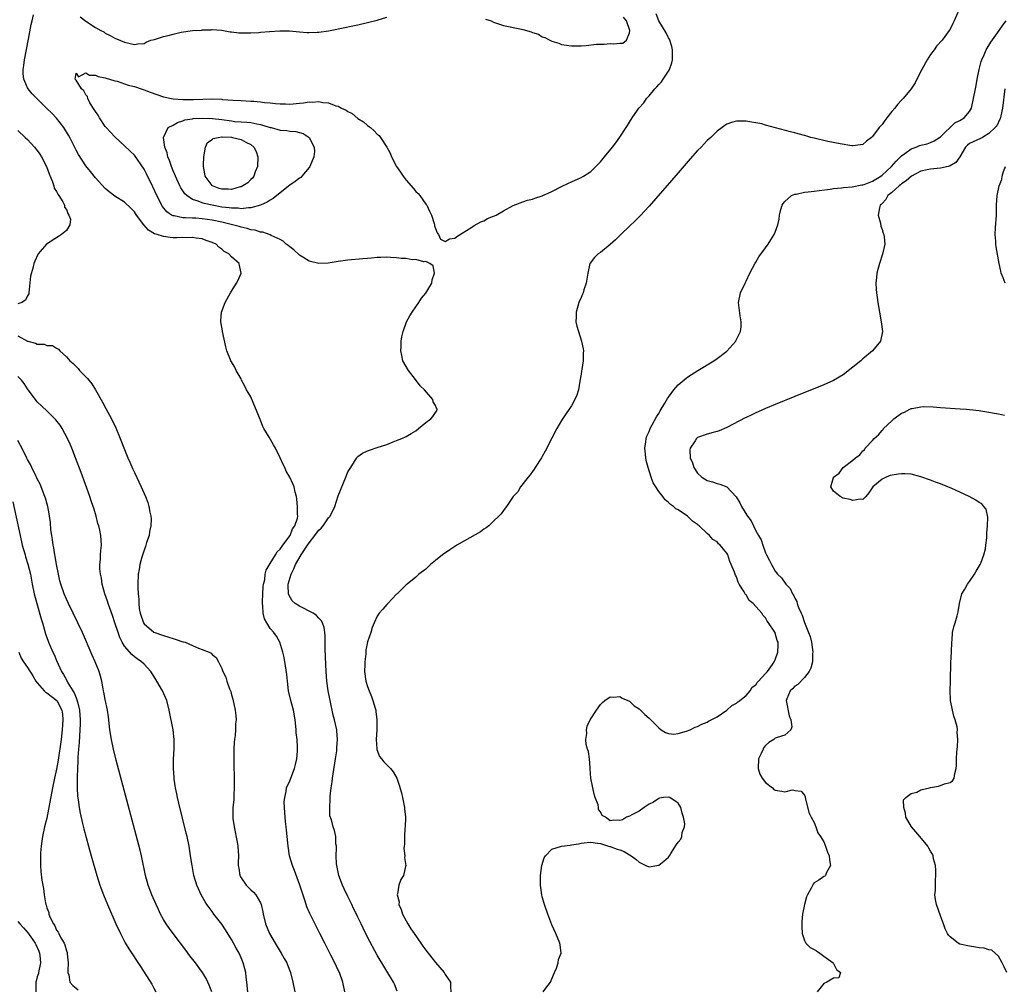
# Model space of a CAD drawing. Units: inches. Extents: x 2628000 to 2631000, y 1494000 to 1497000.
# Drawn here: x 2629535 to 2629738, y 1495004 to 1495203 of the extents above; entities that cross this region are included whole.
import ezdxf

# ---------------------------------------------------------------- set-up
doc = ezdxf.new("R2010")
doc.units = ezdxf.units.IN
doc.header["$MEASUREMENT"] = 0
doc.layers.add('LD26281494_2ft', color=236, linetype='Continuous')

msp = doc.modelspace()

# ---------------------------------------------------------------- linework, layer by layer
at = {"layer": 'LD26281494_2ft'}
for points, elevation in [([(2629602.35, 1495003), (2629601.97, 1495005), (2629601.23, 1495007), (2629601, 1495007.49), (2629600.27, 1495009), (2629599.45, 1495010.55), (2629598.48, 1495012.48), (2629598.2, 1495013), (2629597.21, 1495015), (2629595.16, 1495019.16), (2629594.54, 1495020.54), (2629594.38, 1495021), (2629594.11, 1495021.89), (2629593.53, 1495023.53), (2629593.07, 1495025), (2629591.97, 1495027.97), (2629591.56, 1495029), (2629590.98, 1495031), (2629590.66, 1495033), (2629590.49, 1495035), (2629590.32, 1495036.32), (2629590.26, 1495037), (2629590.1, 1495038.1), (2629590.03, 1495039), (2629589.91, 1495041), (2629589.87, 1495042.13), (2629589.98, 1495043), (2629590.3, 1495044.3), (2629590.36, 1495045), (2629591, 1495046.49), (2629591.96, 1495049), (2629592.19, 1495049.81), (2629592.46, 1495051), (2629592.57, 1495052.57), (2629592.61, 1495053), (2629592.62, 1495053.38), (2629592.51, 1495055), (2629592.34, 1495056.34), (2629592.32, 1495057), (2629592.26, 1495057.74), (2629592.1, 1495059), (2629591.75, 1495061), (2629591.24, 1495063), (2629590.78, 1495065), (2629590.51, 1495067), (2629590.38, 1495068.38), (2629590.14, 1495070.14), (2629589.84, 1495071.84), (2629589.57, 1495073), (2629588.98, 1495075), (2629588.25, 1495076.25), (2629587.76, 1495077), (2629587, 1495077.87), (2629586.28, 1495079), (2629585.82, 1495079.82), (2629585.55, 1495081), (2629585.46, 1495082.54), (2629585.37, 1495083), (2629585.36, 1495083.36), (2629585.45, 1495085), (2629585.56, 1495086.44), (2629585.63, 1495087), (2629585.85, 1495087.85), (2629585.97, 1495089), (2629586.14, 1495089.86), (2629587, 1495091.22), (2629588.09, 1495093), (2629588.38, 1495093.62), (2629589, 1495094.15), (2629589.57, 1495095), (2629591.07, 1495097), (2629591.6, 1495098.4), (2629592.08, 1495099), (2629592.6, 1495100.6), (2629592.64, 1495101), (2629592.58, 1495101.42), (2629592.6, 1495103), (2629592.49, 1495104.49), (2629592.37, 1495105), (2629592.11, 1495105.89), (2629591.9, 1495107), (2629591.65, 1495107.65), (2629591.01, 1495109), (2629590.28, 1495110.28), (2629589.97, 1495111), (2629589.64, 1495111.64), (2629589.06, 1495113), (2629588.08, 1495115), (2629587.66, 1495115.66), (2629586.78, 1495117.22), (2629585.68, 1495119), (2629585.45, 1495119.45), (2629585, 1495120.73), (2629584.9, 1495120.9), (2629584.78, 1495121.22), (2629583, 1495125.54), (2629582.42, 1495126.42), (2629582.11, 1495127), (2629581.78, 1495127.78), (2629581.1, 1495129), (2629581, 1495129.24), (2629579.99, 1495131), (2629579.68, 1495131.68), (2629578.88, 1495133), (2629578.82, 1495133.18), (2629578.07, 1495135), (2629577.82, 1495135.82), (2629577.15, 1495139), (2629577.13, 1495139.13), (2629576.82, 1495141), (2629576.82, 1495141.18), (2629576.97, 1495143), (2629577.69, 1495145), (2629578.77, 1495147), (2629580.07, 1495149), (2629580.39, 1495149.61), (2629581.03, 1495151), (2629580.63, 1495152.63), (2629580.6, 1495153), (2629579, 1495154.36), (2629578.49, 1495155), (2629577.48, 1495155.48), (2629577, 1495155.99), (2629576.37, 1495156.37), (2629575.86, 1495157), (2629575, 1495157.36), (2629573.77, 1495157.77), (2629573, 1495158.07), (2629571.75, 1495158.25), (2629571, 1495158.4), (2629569.69, 1495158.31), (2629569, 1495158.36), (2629567.7, 1495158.3), (2629567, 1495158.33), (2629566.38, 1495158.38), (2629565, 1495158.55), (2629563.71, 1495159), (2629563.16, 1495159.16), (2629561.9, 1495159.9), (2629560.95, 1495160.95), (2629559.44, 1495163), (2629559, 1495163.68), (2629558.35, 1495164.35), (2629557, 1495165.62), (2629555, 1495166.9), (2629553.8, 1495167.8), (2629553, 1495168.48), (2629551, 1495170.64), (2629549.94, 1495171.94), (2629549, 1495173.16), (2629547.48, 1495175.48), (2629547, 1495176.39), (2629545.69, 1495179), (2629545.45, 1495179.45), (2629544.69, 1495180.69), (2629544.47, 1495181), (2629542.94, 1495182.94), (2629541.98, 1495183.98), (2629541, 1495184.97), (2629538.89, 1495187), (2629537.95, 1495187.95), (2629537.11, 1495189), (2629537, 1495189.2), (2629536.26, 1495191), (2629536.13, 1495192.13), (2629536.12, 1495193), (2629536.22, 1495193.78), (2629536.36, 1495195), (2629537.21, 1495199.21), (2629537.78, 1495202.22), (2629537.95, 1495203), (2629538.25, 1495204.25)], 8062), ([(2629613.14, 1495003.14), (2629612.56, 1495004.56), (2629612.37, 1495005), (2629609, 1495010.57), (2629607, 1495014.26), (2629606.1, 1495016.1), (2629605.68, 1495017), (2629605, 1495018.4), (2629604.72, 1495019), (2629604.15, 1495020.15), (2629603.77, 1495021), (2629603, 1495022.63), (2629602.21, 1495024.21), (2629601.86, 1495025), (2629601.13, 1495027), (2629600.7, 1495029), (2629600.65, 1495029.35), (2629600.58, 1495031), (2629600.66, 1495032.66), (2629600.6, 1495033), (2629600.48, 1495033.52), (2629600.49, 1495035), (2629600.22, 1495036.22), (2629599.94, 1495037), (2629599.6, 1495038.4), (2629599.29, 1495039.29), (2629599.23, 1495041), (2629599.36, 1495042.64), (2629599.32, 1495043), (2629599.32, 1495043.32), (2629599.53, 1495045), (2629599.74, 1495046.26), (2629599.8, 1495047), (2629599.94, 1495047.94), (2629600.43, 1495051), (2629600.67, 1495052.67), (2629600.71, 1495053), (2629600.71, 1495053.29), (2629600.84, 1495055), (2629600.73, 1495056.73), (2629600.69, 1495057), (2629600.24, 1495059), (2629599.98, 1495059.98), (2629599.31, 1495063), (2629598.93, 1495065), (2629598.65, 1495067), (2629598.5, 1495069), (2629598.43, 1495070.43), (2629598.33, 1495073.67), (2629598.28, 1495076.28), (2629598.21, 1495077), (2629598.06, 1495078.06), (2629597.75, 1495079), (2629597.48, 1495079.48), (2629597, 1495079.95), (2629596.51, 1495080.51), (2629595.82, 1495081), (2629593, 1495082.42), (2629592.15, 1495083), (2629591.52, 1495083.52), (2629590.79, 1495084.79), (2629590.74, 1495085), (2629590.66, 1495086.67), (2629590.69, 1495087), (2629591.29, 1495089), (2629591.87, 1495090.13), (2629592.21, 1495091), (2629593.33, 1495093), (2629594.63, 1495095), (2629595, 1495095.51), (2629596.19, 1495097), (2629596.51, 1495097.49), (2629597, 1495098.07), (2629597.46, 1495098.54), (2629597.89, 1495099), (2629599, 1495100.64), (2629599.33, 1495101), (2629600.31, 1495103), (2629601, 1495105.14), (2629602.58, 1495109), (2629602.68, 1495109.32), (2629603, 1495110.11), (2629603.59, 1495111), (2629604.58, 1495112.58), (2629604.83, 1495113), (2629604.88, 1495113.12), (2629605, 1495113.24), (2629606.02, 1495113.98), (2629607, 1495114.45), (2629607.4, 1495114.6), (2629609, 1495115.09), (2629611, 1495115.76), (2629612.3, 1495116.3), (2629613, 1495116.56), (2629614.11, 1495117), (2629615, 1495117.42), (2629616.02, 1495117.98), (2629617, 1495118.58), (2629617.55, 1495119), (2629619, 1495120.25), (2629620.09, 1495121), (2629620.49, 1495121.51), (2629621, 1495122.34), (2629621.31, 1495122.69), (2629621.38, 1495123), (2629621.2, 1495123.2), (2629621, 1495123.74), (2629620.56, 1495124.56), (2629620.47, 1495125), (2629618.76, 1495127), (2629617.84, 1495127.84), (2629616.88, 1495129.12), (2629615.43, 1495131), (2629614.32, 1495133), (2629614.1, 1495134.1), (2629613.87, 1495135), (2629613.93, 1495135.93), (2629613.97, 1495137), (2629614.12, 1495137.88), (2629614.34, 1495139), (2629615.07, 1495141), (2629615.76, 1495142.24), (2629616.23, 1495143), (2629617, 1495144.06), (2629617.58, 1495145), (2629618.14, 1495145.86), (2629619, 1495146.92), (2629620.28, 1495149), (2629620.33, 1495149.67), (2629620.83, 1495151), (2629620.52, 1495152.52), (2629619.86, 1495153), (2629619, 1495153.43), (2629618.62, 1495153.38), (2629617, 1495153.81), (2629616.21, 1495153.79), (2629615, 1495154.03), (2629613.95, 1495154.05), (2629613, 1495154.18), (2629611.77, 1495154.23), (2629611, 1495154.3), (2629609.75, 1495154.25), (2629609, 1495154.26), (2629607.86, 1495154.14), (2629607, 1495154.08), (2629606.03, 1495153.97), (2629603, 1495153.68), (2629601, 1495153.44), (2629598.92, 1495153.08), (2629597, 1495152.99), (2629595, 1495153.53), (2629593.71, 1495154.29), (2629593, 1495154.75), (2629591.86, 1495155.86), (2629591, 1495156.42), (2629590.7, 1495156.7), (2629590.3, 1495157), (2629589.62, 1495157.62), (2629589, 1495157.95), (2629587.2, 1495158.8), (2629587, 1495158.91), (2629585.46, 1495159.46), (2629585, 1495159.48), (2629583.85, 1495159.85), (2629583, 1495159.95), (2629582.21, 1495160.21), (2629581, 1495160.48), (2629580.61, 1495160.61), (2629579.23, 1495161), (2629577, 1495161.52), (2629575, 1495161.94), (2629573, 1495162.24), (2629571.67, 1495162.33), (2629571, 1495162.35), (2629569.55, 1495162.45), (2629569, 1495162.43), (2629567.17, 1495162.83), (2629567, 1495162.84), (2629566.67, 1495163), (2629565.67, 1495163.67), (2629564.79, 1495164.79), (2629563.65, 1495167), (2629562.82, 1495168.82), (2629561.5, 1495171.5), (2629561, 1495172.45), (2629559, 1495175.3), (2629558.14, 1495176.14), (2629557, 1495177.27), (2629555, 1495179.09), (2629554.07, 1495180.07), (2629553.21, 1495181), (2629553, 1495181.26), (2629551.81, 1495183), (2629551.54, 1495183.54), (2629551, 1495184.3), (2629550.75, 1495184.75), (2629549.86, 1495186.14), (2629549.41, 1495187), (2629549.38, 1495187.38), (2629549, 1495187.74), (2629548.59, 1495188.59), (2629548.1, 1495189), (2629547, 1495190.76), (2629546.81, 1495191), (2629547, 1495192.19), (2629547.47, 1495191.47), (2629549, 1495192.31), (2629549.78, 1495191.78), (2629551, 1495191.82), (2629551.52, 1495191.52), (2629553, 1495191.29), (2629553.19, 1495191.19), (2629553.9, 1495191), (2629555, 1495190.64), (2629555.43, 1495190.57), (2629557, 1495190.04), (2629557.76, 1495189.76), (2629559, 1495189.47), (2629560.39, 1495189), (2629560.83, 1495188.83), (2629561, 1495188.8), (2629562.28, 1495188.28), (2629565, 1495187.37), (2629566.67, 1495187), (2629567, 1495186.94), (2629569, 1495186.82), (2629571.19, 1495186.81), (2629575, 1495186.91), (2629577, 1495186.86), (2629577.17, 1495186.83), (2629579.34, 1495186.66), (2629581, 1495186.56), (2629583, 1495186.47), (2629583.58, 1495186.42), (2629585, 1495186.33), (2629585.8, 1495186.2), (2629587, 1495186.1), (2629588.05, 1495185.95), (2629589, 1495185.87), (2629590.13, 1495185.87), (2629591, 1495185.85), (2629593, 1495186.06), (2629593.87, 1495186.13), (2629595, 1495186.31), (2629595.72, 1495186.28), (2629597, 1495186.38), (2629597.79, 1495186.21), (2629599, 1495186.11), (2629600.48, 1495185.52), (2629601, 1495185.39), (2629601.69, 1495185), (2629602.59, 1495184.59), (2629603, 1495184.3), (2629603.88, 1495183.88), (2629605, 1495182.9), (2629606.19, 1495182.19), (2629607, 1495181.41), (2629607.61, 1495181), (2629608.36, 1495180.36), (2629609, 1495179.67), (2629609.39, 1495179.39), (2629609.68, 1495179), (2629610.99, 1495176.99), (2629611.72, 1495175.72), (2629611.96, 1495175), (2629612.98, 1495173), (2629613.83, 1495171.83), (2629614.35, 1495171), (2629615, 1495170.16), (2629616.49, 1495168.49), (2629617, 1495167.83), (2629617.45, 1495167.45), (2629617.79, 1495167), (2629619, 1495165.26), (2629619.21, 1495165), (2629619.81, 1495163.81), (2629620.19, 1495163), (2629620.73, 1495161.27), (2629620.79, 1495161), (2629620.81, 1495160.81), (2629621, 1495160.21), (2629621.35, 1495159.35), (2629621.67, 1495159), (2629622.05, 1495158.05), (2629623, 1495157.53), (2629623.91, 1495158.09), (2629625, 1495158.22), (2629625.4, 1495158.6), (2629628.52, 1495160.52), (2629629, 1495160.84), (2629630.37, 1495161.63), (2629631, 1495161.83), (2629631.74, 1495162.26), (2629633, 1495162.74), (2629633.16, 1495162.84), (2629633.49, 1495163), (2629635, 1495163.89), (2629637, 1495164.97), (2629639, 1495165.72), (2629639.95, 1495166.05), (2629641, 1495166.28), (2629641.5, 1495166.5), (2629643, 1495166.97), (2629645, 1495167.87), (2629647, 1495168.88), (2629648.42, 1495169.58), (2629649, 1495169.82), (2629651, 1495170.72), (2629651.47, 1495171), (2629653, 1495172), (2629654.07, 1495173), (2629655, 1495173.99), (2629655.86, 1495175), (2629657.49, 1495177), (2629658.15, 1495177.85), (2629659, 1495179.02), (2629660.26, 1495181), (2629660.59, 1495181.41), (2629661, 1495182.14), (2629661.51, 1495183), (2629662.62, 1495184.62), (2629662.9, 1495185), (2629663.92, 1495186.08), (2629664.5, 1495187), (2629665, 1495187.56), (2629666.21, 1495189), (2629666.6, 1495189.4), (2629667, 1495189.88), (2629667.55, 1495190.45), (2629667.94, 1495191), (2629669, 1495192.6), (2629669.23, 1495193), (2629669.67, 1495194.33), (2629669.81, 1495195), (2629669.82, 1495197), (2629669.72, 1495197.72), (2629669.21, 1495199.21), (2629669, 1495199.49), (2629668.51, 1495200.51), (2629667, 1495203.01), (2629666.44, 1495204.44)], 8064), ([(2629547.85, 1495203.85), (2629549, 1495202.9), (2629551, 1495201.64), (2629552.12, 1495201), (2629552.7, 1495200.7), (2629553, 1495200.49), (2629554, 1495200), (2629555, 1495199.46), (2629555.31, 1495199.31), (2629557, 1495198.62), (2629559, 1495198.14), (2629559.75, 1495198.24), (2629561, 1495198.35), (2629561.42, 1495198.58), (2629562.4, 1495199), (2629563.18, 1495199.18), (2629565, 1495199.75), (2629565.97, 1495199.97), (2629567, 1495200.26), (2629568.63, 1495200.63), (2629571, 1495201.01), (2629572.89, 1495201.11), (2629573, 1495201.15), (2629574.83, 1495201.17), (2629575, 1495201.19), (2629576.95, 1495201.05), (2629577.36, 1495201), (2629578.73, 1495200.73), (2629579, 1495200.75), (2629580.55, 1495200.55), (2629581, 1495200.56), (2629583, 1495200.52), (2629584.62, 1495200.62), (2629585, 1495200.63), (2629586.81, 1495200.81), (2629588.95, 1495200.95), (2629590.92, 1495200.92), (2629593, 1495200.71), (2629594.59, 1495200.59), (2629595, 1495200.59), (2629596.64, 1495200.64), (2629597, 1495200.68), (2629598.96, 1495200.96), (2629600.69, 1495201.31), (2629601, 1495201.36), (2629605, 1495202.2), (2629607, 1495202.64), (2629609, 1495203.13), (2629611, 1495203.74)], 8062), ([(2629728.83, 1495205.17), (2629727.85, 1495203), (2629727.55, 1495202.45), (2629727, 1495201.3), (2629726.83, 1495201), (2629725.35, 1495199), (2629724.21, 1495197.79), (2629723.69, 1495197), (2629723, 1495196.05), (2629722.31, 1495195), (2629721.16, 1495193), (2629720.15, 1495191), (2629719.78, 1495190.22), (2629718.99, 1495189), (2629717.31, 1495187), (2629717, 1495186.69), (2629716.2, 1495185.8), (2629715.59, 1495185), (2629715, 1495184.3), (2629713.99, 1495183), (2629713.53, 1495182.47), (2629713, 1495181.66), (2629712.67, 1495181.33), (2629712.43, 1495181), (2629711, 1495179.15), (2629710.82, 1495179), (2629709.77, 1495178.23), (2629709, 1495177.53), (2629708.57, 1495177.43), (2629707, 1495177.23), (2629706.75, 1495177.25), (2629704.36, 1495177.64), (2629701.85, 1495178.15), (2629699, 1495178.82), (2629698.29, 1495179), (2629697.29, 1495179.29), (2629697, 1495179.36), (2629695.73, 1495179.73), (2629695, 1495179.9), (2629694.15, 1495180.15), (2629689, 1495181.53), (2629688.25, 1495181.75), (2629687, 1495182.02), (2629686.1, 1495182.1), (2629685, 1495182.34), (2629683.65, 1495182.35), (2629683, 1495182.31), (2629681.97, 1495182.03), (2629681, 1495181.69), (2629680.58, 1495181.42), (2629680.06, 1495181), (2629679, 1495180.28), (2629677.76, 1495179), (2629677, 1495178.35), (2629675.74, 1495177), (2629675, 1495176.27), (2629673.45, 1495174.55), (2629671, 1495171.71), (2629665, 1495164.86), (2629663.16, 1495162.84), (2629662.17, 1495161.83), (2629661, 1495160.7), (2629659.21, 1495159), (2629658.1, 1495157.9), (2629657, 1495156.93), (2629655, 1495155.3), (2629654.51, 1495155), (2629653.77, 1495154.23), (2629652.88, 1495153.12), (2629652.82, 1495153), (2629652.39, 1495151), (2629652.22, 1495149.78), (2629652.06, 1495149), (2629651.58, 1495147.58), (2629651.41, 1495147), (2629651.3, 1495146.7), (2629651, 1495146.04), (2629650.56, 1495145), (2629649.98, 1495143), (2629649.98, 1495142.02), (2629649.95, 1495141), (2629650.14, 1495140.14), (2629650.46, 1495139), (2629651.1, 1495137), (2629651.46, 1495135.46), (2629651.53, 1495135), (2629651.44, 1495134.56), (2629651.46, 1495133), (2629651.19, 1495131.19), (2629651.09, 1495130.91), (2629651, 1495130.21), (2629650.76, 1495128.76), (2629650.45, 1495127), (2629650.1, 1495125.9), (2629649.75, 1495125), (2629649, 1495123.71), (2629648.54, 1495123), (2629647.91, 1495122.09), (2629647, 1495120.71), (2629646.02, 1495119), (2629645, 1495117.03), (2629643.64, 1495114.36), (2629643, 1495113.29), (2629642.84, 1495113), (2629641.57, 1495111), (2629641.36, 1495110.64), (2629641, 1495110.21), (2629640.52, 1495109.48), (2629640.11, 1495109), (2629638.56, 1495107), (2629637.98, 1495106.02), (2629637.02, 1495105), (2629635.62, 1495103), (2629635.39, 1495102.61), (2629635, 1495102.15), (2629634.55, 1495101.45), (2629634.08, 1495101), (2629633, 1495099.92), (2629631.98, 1495099), (2629631.44, 1495098.56), (2629631, 1495098.31), (2629630.27, 1495097.73), (2629627, 1495095.87), (2629625.39, 1495095), (2629623.95, 1495094.05), (2629622.43, 1495093), (2629621, 1495091.82), (2629619.96, 1495091), (2629619, 1495090.08), (2629617.62, 1495089), (2629617, 1495088.39), (2629615.22, 1495087), (2629615, 1495086.81), (2629613.14, 1495085), (2629613, 1495084.88), (2629611.22, 1495083), (2629611, 1495082.79), (2629610.15, 1495081.85), (2629609.41, 1495081), (2629609, 1495080.39), (2629608.36, 1495079), (2629607.95, 1495078.05), (2629607.67, 1495077), (2629607, 1495075.08), (2629606.65, 1495073.35), (2629606.64, 1495072.64), (2629606.44, 1495071), (2629606.46, 1495070.46), (2629606.42, 1495069), (2629606.68, 1495067), (2629607, 1495065.91), (2629607.33, 1495065), (2629607.83, 1495063.83), (2629608.12, 1495063), (2629608.57, 1495061.43), (2629608.71, 1495061), (2629608.76, 1495060.76), (2629608.96, 1495059), (2629608.92, 1495057), (2629608.83, 1495055), (2629608.95, 1495053.05), (2629608.95, 1495052.95), (2629609.47, 1495051.47), (2629609.89, 1495051), (2629610.37, 1495050.37), (2629611, 1495049.77), (2629611.74, 1495049), (2629612.33, 1495048.33), (2629613.04, 1495047.04), (2629613.57, 1495045.57), (2629613.99, 1495043.99), (2629614.23, 1495043), (2629614.63, 1495041), (2629614.67, 1495040.67), (2629614.82, 1495039), (2629614.82, 1495038.82), (2629614.78, 1495037), (2629614.74, 1495036.74), (2629614.62, 1495035), (2629614.61, 1495033.39), (2629614.55, 1495033), (2629614.52, 1495032.52), (2629614.7, 1495031), (2629614.66, 1495030.66), (2629614.89, 1495029), (2629614.84, 1495028.84), (2629614.43, 1495027), (2629613.86, 1495026.14), (2629613.44, 1495025), (2629613.22, 1495023.22), (2629613.13, 1495023), (2629613.52, 1495021.52), (2629613.49, 1495021), (2629613.98, 1495019.98), (2629614.24, 1495019), (2629615, 1495017.62), (2629615.32, 1495017), (2629615.97, 1495015.97), (2629616.63, 1495015), (2629618.03, 1495013), (2629618.41, 1495012.41), (2629619, 1495011.62), (2629621, 1495009.06), (2629622.78, 1495007), (2629623, 1495006.61), (2629624.09, 1495005), (2629624.14, 1495004.14), (2629624.18, 1495003)], 8066), ([(2629631.33, 1495203.33), (2629632.47, 1495203), (2629633, 1495202.72), (2629633.38, 1495202.62), (2629635, 1495202.03), (2629638.75, 1495201.25), (2629639, 1495201.23), (2629640.75, 1495200.75), (2629641, 1495200.62), (2629642.22, 1495200.22), (2629643, 1495199.72), (2629643.54, 1495199.54), (2629644.58, 1495199), (2629645, 1495198.8), (2629646.41, 1495198.41), (2629647, 1495198.15), (2629648.02, 1495197.98), (2629649, 1495197.83), (2629651, 1495197.83), (2629652.08, 1495197.92), (2629654.16, 1495198.16), (2629655, 1495198.22), (2629655.79, 1495198.21), (2629657, 1495198.31), (2629657.75, 1495198.25), (2629659, 1495198.38), (2629659.58, 1495198.42), (2629660.35, 1495199), (2629661, 1495200.52), (2629661.05, 1495201), (2629660.36, 1495203), (2629659.75, 1495203.75)], 8062), ([(2629643.23, 1495003), (2629643.74, 1495003.74), (2629644.69, 1495005), (2629645, 1495005.7), (2629645.5, 1495007), (2629645.91, 1495007.91), (2629646.28, 1495009), (2629646.33, 1495009.67), (2629646.9, 1495011), (2629646.71, 1495012.71), (2629646.62, 1495013), (2629645.8, 1495015), (2629645, 1495016.83), (2629644.19, 1495019), (2629643.49, 1495021), (2629643, 1495022.57), (2629642.89, 1495023), (2629642.62, 1495025), (2629642.67, 1495027), (2629642.95, 1495029.05), (2629643.41, 1495030.59), (2629643.7, 1495031), (2629645, 1495032.38), (2629647, 1495032.99), (2629648.75, 1495033.25), (2629649, 1495033.31), (2629650.49, 1495033.51), (2629651, 1495033.64), (2629652.26, 1495033.74), (2629653, 1495033.83), (2629654.36, 1495033.64), (2629655, 1495033.58), (2629656.67, 1495033), (2629656.92, 1495032.92), (2629657, 1495032.91), (2629658.42, 1495032.42), (2629659, 1495032.24), (2629659.9, 1495031.9), (2629661, 1495031.2), (2629661.14, 1495031.14), (2629661.29, 1495031), (2629662.31, 1495030.31), (2629663, 1495029.71), (2629664.35, 1495029), (2629664.79, 1495028.79), (2629665, 1495028.72), (2629667, 1495029.08), (2629668.08, 1495029.92), (2629669, 1495030.76), (2629669.2, 1495031), (2629669.49, 1495031.49), (2629670.66, 1495033.34), (2629671, 1495033.84), (2629671.52, 1495034.48), (2629671.73, 1495035), (2629671.82, 1495035.82), (2629672.3, 1495037), (2629672.4, 1495037.6), (2629672.13, 1495039), (2629671.82, 1495039.82), (2629671.58, 1495041), (2629671, 1495041.84), (2629669.26, 1495043), (2629669, 1495043.1), (2629667.97, 1495043), (2629667.13, 1495042.87), (2629667, 1495042.86), (2629665.93, 1495042.07), (2629665, 1495041.65), (2629664.64, 1495041.36), (2629664.02, 1495041), (2629663, 1495040.2), (2629661.45, 1495039.45), (2629661, 1495039.19), (2629660.37, 1495039), (2629659.54, 1495038.46), (2629659, 1495038.29), (2629657.65, 1495038.35), (2629657, 1495038.22), (2629656.06, 1495039), (2629655.36, 1495039.36), (2629655, 1495040.06), (2629654.58, 1495040.58), (2629654.59, 1495041), (2629654.5, 1495041.5), (2629653.92, 1495043), (2629653.71, 1495043.71), (2629653.42, 1495045), (2629653.38, 1495045.38), (2629653.04, 1495047), (2629652.91, 1495048.91), (2629652.87, 1495049.13), (2629652.71, 1495051), (2629652.52, 1495052.52), (2629652.31, 1495053), (2629652.03, 1495053.97), (2629651.99, 1495055), (2629652.21, 1495056.21), (2629652.11, 1495057), (2629652.26, 1495057.74), (2629652.87, 1495059), (2629653, 1495059.22), (2629654.16, 1495061), (2629655, 1495062.18), (2629655.4, 1495062.6), (2629655.92, 1495063), (2629657, 1495063.8), (2629657.71, 1495063.71), (2629659, 1495063.84), (2629659.48, 1495063.48), (2629661, 1495062.86), (2629661.94, 1495061.94), (2629663, 1495061.27), (2629664.11, 1495060.11), (2629665, 1495059.39), (2629665.37, 1495059), (2629667, 1495057.38), (2629667.53, 1495057), (2629668.41, 1495056.41), (2629669, 1495056.21), (2629670.08, 1495056.08), (2629671, 1495056.2), (2629672.69, 1495056.69), (2629673.44, 1495057), (2629674.49, 1495057.51), (2629675, 1495057.68), (2629675.86, 1495058.14), (2629677, 1495058.55), (2629677.27, 1495058.73), (2629677.83, 1495059), (2629679, 1495059.67), (2629681, 1495061), (2629682.03, 1495061.97), (2629683, 1495062.46), (2629683.29, 1495062.71), (2629683.71, 1495063), (2629685, 1495064.02), (2629685.81, 1495065), (2629686.27, 1495065.73), (2629687, 1495066.27), (2629687.27, 1495066.73), (2629687.55, 1495067), (2629689, 1495068.57), (2629689.38, 1495069), (2629690.43, 1495070.43), (2629690.8, 1495071), (2629691, 1495071.41), (2629691.53, 1495073), (2629691.59, 1495074.41), (2629691.58, 1495075), (2629691.4, 1495075.4), (2629691, 1495076.89), (2629690.95, 1495077), (2629690.88, 1495077.12), (2629689.63, 1495079), (2629689.35, 1495079.35), (2629689, 1495080.05), (2629688.5, 1495080.5), (2629688.26, 1495081), (2629686.48, 1495083), (2629685.64, 1495083.64), (2629685, 1495084.76), (2629684.87, 1495084.87), (2629684.62, 1495085.38), (2629683.57, 1495087), (2629683.36, 1495087.36), (2629683, 1495088.47), (2629682.8, 1495088.8), (2629682.59, 1495089.41), (2629681.92, 1495091), (2629681.64, 1495091.64), (2629681.2, 1495093), (2629681, 1495093.39), (2629679.66, 1495095), (2629679.29, 1495095.29), (2629679, 1495095.66), (2629678.14, 1495096.14), (2629677.47, 1495097), (2629677, 1495097.41), (2629675.33, 1495099), (2629675.13, 1495099.13), (2629675, 1495099.27), (2629673.95, 1495099.95), (2629672.93, 1495101), (2629671, 1495102.26), (2629670.52, 1495102.52), (2629670.05, 1495103), (2629669.4, 1495103.4), (2629669, 1495103.81), (2629668.31, 1495104.31), (2629667.83, 1495105), (2629667, 1495106.09), (2629666.37, 1495107), (2629665.87, 1495107.87), (2629665.43, 1495109), (2629664.81, 1495111), (2629664.43, 1495112.43), (2629664.33, 1495113), (2629664.26, 1495113.74), (2629664.12, 1495115), (2629664.32, 1495116.32), (2629664.4, 1495117), (2629664.55, 1495117.45), (2629665, 1495118.43), (2629665.23, 1495119), (2629666.56, 1495121.44), (2629667, 1495122.14), (2629667.31, 1495122.69), (2629668.26, 1495124.26), (2629668.8, 1495125.2), (2629669, 1495125.49), (2629670.14, 1495127), (2629671, 1495128.04), (2629672.62, 1495129.38), (2629673, 1495129.66), (2629675.05, 1495131), (2629678.33, 1495133), (2629679, 1495133.47), (2629681.02, 1495134.98), (2629682.89, 1495137), (2629682.91, 1495137.09), (2629683.53, 1495138.47), (2629683.85, 1495139), (2629683.97, 1495139.97), (2629683.98, 1495141), (2629683.75, 1495142.25), (2629683.44, 1495145), (2629683.82, 1495147), (2629684.78, 1495149), (2629685, 1495149.39), (2629685.77, 1495151), (2629686.88, 1495153.12), (2629687, 1495153.3), (2629687.63, 1495154.37), (2629689, 1495156.26), (2629689.51, 1495157), (2629690.09, 1495157.91), (2629690.77, 1495159), (2629691, 1495159.47), (2629691.53, 1495161), (2629691.82, 1495162.18), (2629691.87, 1495163), (2629692.15, 1495164.15), (2629692.39, 1495165), (2629692.62, 1495165.38), (2629693, 1495165.77), (2629694.35, 1495167), (2629695, 1495167.28), (2629695.32, 1495167.32), (2629697, 1495167.72), (2629697.78, 1495167.78), (2629699, 1495167.95), (2629700.04, 1495168.04), (2629702.32, 1495168.32), (2629703, 1495168.44), (2629704.63, 1495168.63), (2629705, 1495168.7), (2629706.85, 1495168.84), (2629708.8, 1495169.2), (2629709, 1495169.2), (2629709.3, 1495169.3), (2629711, 1495169.95), (2629712.74, 1495171), (2629713, 1495171.19), (2629714.94, 1495173), (2629715.88, 1495174.12), (2629716.8, 1495175), (2629717, 1495175.2), (2629717.67, 1495175.67), (2629719, 1495176.65), (2629719.99, 1495177), (2629720.71, 1495177.29), (2629721, 1495177.38), (2629722.31, 1495177.69), (2629723, 1495177.92), (2629723.74, 1495178.26), (2629725, 1495179.13), (2629728, 1495182), (2629729, 1495182.48), (2629729.87, 1495183), (2629731, 1495184.34), (2629731.39, 1495185), (2629731.84, 1495187), (2629732.21, 1495189), (2629732.35, 1495189.65), (2629732.6, 1495191), (2629733.02, 1495193), (2629733.41, 1495194.59), (2629733.54, 1495195), (2629733.99, 1495195.99), (2629734.42, 1495197), (2629735.41, 1495198.59), (2629737.11, 1495201), (2629737.87, 1495202.13), (2629738.52, 1495203)], 8068), ([(2629738.31, 1495189), (2629737.78, 1495185), (2629737.45, 1495183.45), (2629737.37, 1495183), (2629737.27, 1495182.73), (2629736.61, 1495181.39), (2629736.32, 1495181), (2629735, 1495179.76), (2629733.65, 1495179), (2629733.24, 1495178.76), (2629731, 1495177.7), (2629730.6, 1495177.4), (2629730.18, 1495177), (2629729, 1495175), (2629728.2, 1495173.8), (2629727, 1495173.11), (2629726.62, 1495173), (2629725, 1495172.68), (2629723, 1495172.48), (2629722.31, 1495172.31), (2629721, 1495172.02), (2629719.04, 1495171), (2629717.94, 1495170.06), (2629717, 1495169.41), (2629716.79, 1495169.21), (2629716.5, 1495169), (2629715, 1495167.64), (2629714.19, 1495167), (2629713.77, 1495166.23), (2629713, 1495165.4), (2629712.82, 1495165.18), (2629712.63, 1495165), (2629712.45, 1495164.45), (2629712.22, 1495163), (2629712.69, 1495161.31), (2629712.73, 1495160.73), (2629713, 1495160.02), (2629713.24, 1495159.24), (2629713.38, 1495159), (2629713.46, 1495158.54), (2629713.53, 1495157), (2629713.08, 1495154.92), (2629712.46, 1495153), (2629711.94, 1495151), (2629711.87, 1495150.13), (2629711.73, 1495149), (2629711.76, 1495147.76), (2629711.82, 1495147), (2629711.99, 1495146.01), (2629712.1, 1495145), (2629712.81, 1495141), (2629713.06, 1495139), (2629712.68, 1495137), (2629711.02, 1495135), (2629709, 1495133.35), (2629708.63, 1495133), (2629707, 1495131.66), (2629705, 1495130.12), (2629703, 1495128.92), (2629701, 1495128.01), (2629695, 1495125.63), (2629691, 1495124), (2629689, 1495123.16), (2629687.51, 1495122.49), (2629687, 1495122.28), (2629686.16, 1495121.84), (2629685, 1495121.32), (2629684.8, 1495121.2), (2629681, 1495119.25), (2629679.43, 1495118.57), (2629679, 1495118.42), (2629678.24, 1495118.24), (2629677, 1495117.88), (2629675, 1495117.16), (2629674.81, 1495117), (2629674.48, 1495116.48), (2629673.48, 1495115), (2629673.43, 1495114.57), (2629673.5, 1495113), (2629673.94, 1495111.94), (2629674.22, 1495111), (2629675, 1495109.8), (2629675.85, 1495109), (2629677, 1495108.34), (2629678.06, 1495108.06), (2629679, 1495107.72), (2629679.6, 1495107.6), (2629681.01, 1495107.01), (2629682.96, 1495104.96), (2629683.71, 1495103.71), (2629684.06, 1495103), (2629685.17, 1495101.17), (2629685.26, 1495101), (2629686.02, 1495100.02), (2629686.5, 1495099), (2629687, 1495097.99), (2629687.53, 1495097), (2629688.07, 1495096.07), (2629688.41, 1495095), (2629689, 1495093.44), (2629689.21, 1495093), (2629689.82, 1495091.82), (2629690.22, 1495091), (2629691, 1495089.64), (2629691.48, 1495089), (2629692.25, 1495088.25), (2629693.14, 1495087), (2629694.06, 1495086.06), (2629694.52, 1495085), (2629694.74, 1495084.74), (2629695, 1495084.07), (2629695.42, 1495083.42), (2629695.54, 1495083), (2629695.81, 1495082.19), (2629696.35, 1495081), (2629696.57, 1495080.57), (2629697, 1495079.05), (2629697.85, 1495077), (2629698.16, 1495076.16), (2629698.44, 1495075), (2629698.73, 1495073), (2629698.7, 1495072.7), (2629698.64, 1495071), (2629698.34, 1495069.66), (2629698, 1495069), (2629697, 1495067.76), (2629695.67, 1495066.33), (2629695, 1495065.94), (2629694.58, 1495065.42), (2629694.06, 1495065), (2629693.37, 1495063.37), (2629693.23, 1495063), (2629693.87, 1495059.87), (2629694.18, 1495059), (2629694.38, 1495057.62), (2629694.18, 1495057), (2629693, 1495055.89), (2629691.42, 1495055.42), (2629691, 1495055.22), (2629690.69, 1495055), (2629689.66, 1495054.34), (2629689, 1495053.72), (2629688.67, 1495053.33), (2629688.48, 1495053), (2629688.09, 1495052.09), (2629687.56, 1495051), (2629687.49, 1495049), (2629687.85, 1495047.85), (2629688.32, 1495047), (2629689, 1495046.09), (2629690.43, 1495045), (2629690.69, 1495044.69), (2629691, 1495044.54), (2629692.35, 1495044.35), (2629693, 1495044.23), (2629694.58, 1495044.58), (2629695, 1495044.5), (2629696.35, 1495044.35), (2629697, 1495043.48), (2629697.16, 1495043.17), (2629697.18, 1495043), (2629697.91, 1495039.91), (2629698.41, 1495039), (2629699, 1495037.86), (2629699.37, 1495037), (2629699.76, 1495035.76), (2629700.34, 1495035), (2629701, 1495033.89), (2629701.37, 1495033), (2629701.77, 1495031.77), (2629702.12, 1495031), (2629702.17, 1495030.17), (2629702.36, 1495029), (2629701.58, 1495027.58), (2629701.34, 1495027), (2629701.18, 1495026.82), (2629701, 1495026.74), (2629699.98, 1495026.02), (2629699, 1495025.43), (2629698.8, 1495025.2), (2629698.39, 1495024.39), (2629697.61, 1495023), (2629697.41, 1495022.59), (2629696.99, 1495021.01), (2629696.64, 1495019), (2629696.5, 1495017.5), (2629696.45, 1495016.45), (2629696.52, 1495015), (2629697, 1495013.56), (2629697.3, 1495013), (2629698.17, 1495012.17), (2629699, 1495011.74), (2629699.47, 1495011.47), (2629700.15, 1495011), (2629701, 1495010.33), (2629702.93, 1495009), (2629702.94, 1495008.94), (2629703, 1495008.85), (2629703.62, 1495007.62), (2629704.41, 1495007), (2629704.11, 1495005.89), (2629703, 1495005.79), (2629701.65, 1495005), (2629701, 1495004.73), (2629699.65, 1495003)], 8070), ([(2629535, 1495180.41), (2629536.54, 1495179), (2629537, 1495178.55), (2629538.44, 1495177), (2629539, 1495176.29), (2629539.54, 1495175.54), (2629539.88, 1495175), (2629540.93, 1495173), (2629541.46, 1495171.46), (2629542.17, 1495169.83), (2629542.43, 1495169), (2629542.52, 1495168.52), (2629543, 1495167.83), (2629543.27, 1495167.27), (2629543.47, 1495167), (2629544.26, 1495165.74), (2629544.62, 1495165), (2629544.64, 1495164.64), (2629545, 1495164.14), (2629545.29, 1495163.29), (2629545.54, 1495163), (2629545.82, 1495162.18), (2629545.74, 1495161), (2629545, 1495159.8), (2629544, 1495159), (2629543.41, 1495158.59), (2629540.93, 1495157), (2629539.16, 1495155), (2629539.1, 1495154.9), (2629538.48, 1495153.52), (2629538.3, 1495153), (2629538.09, 1495152.09), (2629537.58, 1495150.42), (2629537.26, 1495147), (2629537.25, 1495146.75), (2629537, 1495146.37), (2629536.56, 1495145.44), (2629535.86, 1495145), (2629535, 1495144.7)], 8060), ([(2629738.34, 1495149), (2629737.91, 1495150.09), (2629737.52, 1495151), (2629737.42, 1495151.42), (2629737.08, 1495153), (2629736.47, 1495156.47), (2629736.42, 1495157), (2629736.4, 1495157.6), (2629736.29, 1495159), (2629736.35, 1495160.35), (2629736.54, 1495163), (2629736.58, 1495165), (2629736.68, 1495167), (2629737.11, 1495169), (2629737.68, 1495170.32), (2629737.76, 1495171), (2629737.98, 1495171.98), (2629738.4, 1495173)], 8072), ([(2629535, 1495138.14), (2629536.96, 1495137.04), (2629537.06, 1495137), (2629538.61, 1495136.61), (2629539, 1495136.38), (2629540.41, 1495136.41), (2629541, 1495136.14), (2629542.11, 1495136.11), (2629543, 1495135.58), (2629543.35, 1495135.35), (2629543.62, 1495135), (2629545, 1495133.82), (2629545.7, 1495133), (2629546.4, 1495132.4), (2629547, 1495131.77), (2629547.4, 1495131.4), (2629547.72, 1495131), (2629549.36, 1495129.36), (2629549.6, 1495129), (2629550.25, 1495128.25), (2629551.01, 1495127.01), (2629552.46, 1495124.46), (2629553.16, 1495123.16), (2629554.3, 1495121), (2629555.18, 1495119.18), (2629556.11, 1495117), (2629557, 1495114.71), (2629557.69, 1495113), (2629558.07, 1495112.07), (2629558.67, 1495110.67), (2629559, 1495109.95), (2629560.39, 1495107), (2629561.3, 1495105), (2629561.78, 1495103.78), (2629562.01, 1495103), (2629562.19, 1495101.81), (2629562.39, 1495101), (2629562.44, 1495100.44), (2629562.38, 1495099), (2629562.15, 1495097.85), (2629562.02, 1495097), (2629561.53, 1495095.53), (2629561.29, 1495094.71), (2629561, 1495094), (2629560.53, 1495092.53), (2629560.14, 1495091), (2629560, 1495090), (2629559.78, 1495089), (2629559.69, 1495087), (2629559.7, 1495086.3), (2629559.79, 1495085), (2629559.91, 1495083.91), (2629559.93, 1495083), (2629560.02, 1495081.98), (2629560.19, 1495081), (2629560.85, 1495079), (2629561, 1495078.78), (2629563, 1495077.11), (2629563.23, 1495077), (2629565, 1495076.37), (2629566.07, 1495076.07), (2629567, 1495075.75), (2629567.59, 1495075.59), (2629569, 1495075.12), (2629569.11, 1495075.11), (2629569.47, 1495075), (2629571, 1495074.37), (2629572.2, 1495073.8), (2629573, 1495073.54), (2629574.44, 1495073), (2629574.79, 1495072.79), (2629575, 1495072.47), (2629575.84, 1495071.84), (2629576.31, 1495071), (2629577, 1495069.58), (2629577.2, 1495069), (2629577.84, 1495067.84), (2629578.06, 1495067), (2629578.6, 1495065.4), (2629578.84, 1495064.84), (2629579, 1495064.21), (2629579.27, 1495063.27), (2629579.76, 1495061), (2629579.93, 1495059.93), (2629579.95, 1495059), (2629579.8, 1495058.2), (2629579.84, 1495057), (2629579.77, 1495055.77), (2629579.63, 1495055), (2629579.57, 1495054.43), (2629579.51, 1495053), (2629579.51, 1495050.49), (2629579.59, 1495046.41), (2629579.59, 1495045), (2629579.49, 1495043.49), (2629579.49, 1495043), (2629579.46, 1495042.54), (2629579.31, 1495041), (2629579.28, 1495039), (2629579.31, 1495038.69), (2629579.53, 1495037), (2629580.17, 1495033.83), (2629580.31, 1495033), (2629580.43, 1495031), (2629580.39, 1495029.61), (2629580.41, 1495029), (2629580.51, 1495028.51), (2629580.75, 1495027), (2629581, 1495026.51), (2629582.05, 1495025), (2629582.51, 1495024.51), (2629583, 1495024.02), (2629583.55, 1495023.55), (2629584.03, 1495023), (2629585, 1495021.35), (2629585.15, 1495021), (2629585.47, 1495019.47), (2629585.55, 1495019), (2629585.99, 1495017), (2629586.8, 1495015), (2629587.99, 1495013), (2629589.26, 1495011), (2629589.87, 1495009.87), (2629590.37, 1495009), (2629590.54, 1495008.54), (2629591.16, 1495007), (2629591.67, 1495005), (2629592.06, 1495003)], 8060), ([(2629582.39, 1495003), (2629582.18, 1495005), (2629582.05, 1495006.05), (2629581.93, 1495007), (2629581.77, 1495007.77), (2629581.44, 1495009), (2629581, 1495010.04), (2629580.57, 1495011), (2629579.99, 1495011.99), (2629579.44, 1495013), (2629579, 1495013.78), (2629577.78, 1495015.78), (2629577, 1495016.94), (2629575.39, 1495019), (2629575, 1495019.55), (2629574.38, 1495020.38), (2629573.93, 1495021), (2629573.57, 1495021.57), (2629572.76, 1495023), (2629572.21, 1495024.21), (2629571.88, 1495025), (2629571.26, 1495027), (2629570.88, 1495029), (2629570.59, 1495031), (2629570.26, 1495033), (2629569.85, 1495035), (2629569.69, 1495035.69), (2629568.14, 1495041.86), (2629567.89, 1495043), (2629567.76, 1495043.76), (2629567.49, 1495045), (2629567.2, 1495046.8), (2629567.18, 1495047.18), (2629567.03, 1495049), (2629567.06, 1495050.94), (2629567.18, 1495053), (2629567.22, 1495055), (2629567.01, 1495057), (2629566.18, 1495061), (2629565.68, 1495063), (2629564.83, 1495065), (2629563.66, 1495067), (2629563, 1495068.03), (2629562.41, 1495069), (2629561, 1495070.49), (2629560.5, 1495071), (2629559.6, 1495071.6), (2629559, 1495072.02), (2629558.47, 1495072.47), (2629557, 1495074.2), (2629556.51, 1495075), (2629556, 1495076), (2629555.64, 1495077), (2629555, 1495079.04), (2629554.51, 1495080.51), (2629553.96, 1495082.04), (2629553.64, 1495083), (2629553.5, 1495083.5), (2629552.95, 1495085), (2629552.37, 1495087), (2629552.23, 1495088.23), (2629552.04, 1495089), (2629551.89, 1495090.11), (2629551.92, 1495091), (2629552.05, 1495092.05), (2629552.04, 1495093), (2629552.09, 1495093.91), (2629552.23, 1495095), (2629552.11, 1495097), (2629551.91, 1495098.09), (2629551.68, 1495099), (2629551.5, 1495099.5), (2629551.13, 1495101), (2629550.63, 1495102.63), (2629550.53, 1495103), (2629550.13, 1495104.13), (2629549.85, 1495105), (2629548.05, 1495109.95), (2629546.91, 1495113), (2629546.11, 1495115), (2629545.78, 1495115.78), (2629545.21, 1495117), (2629544.12, 1495119), (2629543.7, 1495119.7), (2629542.85, 1495120.85), (2629541, 1495122.68), (2629539, 1495124.5), (2629538.78, 1495124.78), (2629537, 1495127.19), (2629536.31, 1495128.31), (2629535.74, 1495129), (2629535, 1495129.76)], 8058), ([(2629738.67, 1495007), (2629738.15, 1495008.15), (2629737.74, 1495009), (2629737, 1495010.38), (2629736.32, 1495011), (2629735.57, 1495011.57), (2629735, 1495011.69), (2629734, 1495012), (2629733, 1495012.1), (2629732.24, 1495012.24), (2629731, 1495012.39), (2629729, 1495012.84), (2629728.66, 1495013), (2629727, 1495014.31), (2629726.68, 1495014.68), (2629726.48, 1495015), (2629725.97, 1495015.97), (2629725.65, 1495017), (2629725, 1495018.68), (2629724.17, 1495021), (2629723.98, 1495022.02), (2629723.87, 1495023), (2629723.98, 1495023.98), (2629723.99, 1495025), (2629724.02, 1495025.98), (2629724.09, 1495027), (2629724.06, 1495028.06), (2629723.98, 1495029), (2629723.6, 1495030.4), (2629723.51, 1495031), (2629723.37, 1495031.37), (2629723, 1495031.96), (2629722.63, 1495032.63), (2629722.39, 1495033), (2629720.79, 1495035), (2629719.94, 1495035.94), (2629719.03, 1495037), (2629718.27, 1495038.27), (2629717.87, 1495039), (2629717.82, 1495039.82), (2629717.47, 1495041), (2629717.43, 1495042.56), (2629717.87, 1495043), (2629719, 1495043.89), (2629720.16, 1495044.16), (2629721, 1495044.6), (2629722.79, 1495045), (2629723, 1495045.06), (2629724.63, 1495045.37), (2629725, 1495045.49), (2629725.88, 1495045.88), (2629727, 1495046.1), (2629727.52, 1495046.48), (2629727.81, 1495047), (2629728, 1495048), (2629728.28, 1495049), (2629728.31, 1495049.69), (2629728.33, 1495051), (2629728.39, 1495052.39), (2629728.46, 1495053), (2629728.55, 1495053.45), (2629728.6, 1495055), (2629728.46, 1495056.46), (2629728.51, 1495057), (2629728.44, 1495057.56), (2629728.07, 1495059), (2629727.78, 1495059.78), (2629727.5, 1495061), (2629727.09, 1495063), (2629727.09, 1495063.09), (2629727, 1495065), (2629727.09, 1495067.09), (2629727.18, 1495070.82), (2629727.28, 1495073), (2629727.34, 1495075), (2629727.41, 1495075.41), (2629727.51, 1495077), (2629727.79, 1495078.21), (2629728.07, 1495079), (2629728.46, 1495080.46), (2629728.63, 1495081), (2629728.7, 1495081.3), (2629728.91, 1495083), (2629729.45, 1495085), (2629730.05, 1495085.95), (2629730.62, 1495087), (2629731, 1495087.52), (2629732.01, 1495089), (2629732.36, 1495089.64), (2629733.18, 1495091), (2629733.33, 1495091.33), (2629733.98, 1495093), (2629734.27, 1495094.27), (2629734.39, 1495095), (2629734.54, 1495096.54), (2629734.56, 1495097), (2629734.55, 1495097.45), (2629734.68, 1495099), (2629734.75, 1495100.75), (2629734.4, 1495102.4), (2629733.92, 1495103), (2629733.53, 1495103.53), (2629733, 1495103.82), (2629732.3, 1495104.3), (2629730.92, 1495105), (2629729, 1495105.93), (2629727.35, 1495106.65), (2629725, 1495107.63), (2629724, 1495108), (2629723, 1495108.4), (2629721, 1495109.09), (2629719, 1495109.62), (2629717.72, 1495109.72), (2629717, 1495109.73), (2629716.36, 1495109.64), (2629714.67, 1495109.33), (2629713.84, 1495109), (2629713, 1495108.62), (2629711.06, 1495107), (2629710.24, 1495105.75), (2629709.68, 1495105), (2629709, 1495104.39), (2629708.46, 1495104.46), (2629707, 1495104.2), (2629706.44, 1495104.44), (2629705, 1495104.71), (2629704.37, 1495105), (2629703, 1495106.13), (2629702.45, 1495107), (2629702.96, 1495108.96), (2629703, 1495109.02), (2629704.16, 1495109.84), (2629705.01, 1495111), (2629707, 1495112.5), (2629707.5, 1495113), (2629708.41, 1495113.59), (2629709, 1495114.42), (2629709.35, 1495114.65), (2629709.5, 1495115), (2629711, 1495116.55), (2629711.39, 1495117), (2629712.26, 1495117.74), (2629713, 1495118.65), (2629713.19, 1495118.81), (2629713.31, 1495119), (2629715, 1495120.64), (2629715.41, 1495121), (2629717, 1495122.17), (2629717.58, 1495122.42), (2629718.69, 1495123), (2629719, 1495123.13), (2629719.18, 1495123.18), (2629721, 1495123.5), (2629721.55, 1495123.55), (2629723.49, 1495123.49), (2629725, 1495123.35), (2629729.1, 1495123.1), (2629730.37, 1495123), (2629731, 1495122.94), (2629733, 1495122.71), (2629733.36, 1495122.64), (2629735, 1495122.42), (2629735.74, 1495122.26), (2629737, 1495122.05), (2629738.24, 1495121.76)], 8072), ([(2629574.96, 1495003), (2629574.41, 1495004.41), (2629574.16, 1495005), (2629573.76, 1495005.76), (2629573.06, 1495007), (2629571.56, 1495009), (2629570.43, 1495010.43), (2629569.57, 1495011.57), (2629568.52, 1495013), (2629566.14, 1495016.14), (2629565.55, 1495017), (2629565, 1495017.92), (2629564.41, 1495019), (2629563.95, 1495019.95), (2629563.48, 1495021), (2629562.63, 1495023), (2629561.87, 1495025), (2629561.31, 1495027), (2629560.49, 1495031), (2629560.2, 1495032.2), (2629555.27, 1495050.73), (2629554.7, 1495053), (2629554.29, 1495055), (2629553.98, 1495057), (2629553.68, 1495059.68), (2629553.47, 1495061), (2629553, 1495063.21), (2629552.73, 1495064.73), (2629552.66, 1495065), (2629552.56, 1495065.44), (2629552.29, 1495067), (2629552.01, 1495068.01), (2629551.77, 1495069), (2629550.96, 1495071), (2629550.33, 1495072.33), (2629548.31, 1495077), (2629547.37, 1495079), (2629545.41, 1495083), (2629545, 1495083.89), (2629544.54, 1495085), (2629543.87, 1495087), (2629543.68, 1495087.68), (2629543.39, 1495089), (2629543, 1495090.99), (2629542.71, 1495092.71), (2629542.64, 1495093), (2629542.43, 1495094.43), (2629542.29, 1495095), (2629542.16, 1495096.16), (2629541.99, 1495097), (2629541.82, 1495098.18), (2629541.7, 1495099.7), (2629541.53, 1495101), (2629541.44, 1495101.44), (2629541.17, 1495103), (2629540.67, 1495104.67), (2629540.59, 1495105), (2629539.58, 1495107.58), (2629539, 1495108.7), (2629538.87, 1495109), (2629538.72, 1495109.28), (2629537.9, 1495111), (2629537.64, 1495111.64), (2629537, 1495112.67), (2629536.89, 1495112.89), (2629536.63, 1495113.37), (2629535.56, 1495115.56), (2629535, 1495116.57)], 8056), ([(2629533.96, 1495103.96), (2629535.46, 1495097), (2629535.92, 1495095), (2629536.48, 1495093), (2629536.61, 1495092.61), (2629537.07, 1495091.07), (2629537.59, 1495089), (2629537.83, 1495087.83), (2629537.97, 1495087), (2629538.39, 1495085), (2629538.89, 1495083), (2629539.8, 1495079.8), (2629540.06, 1495079), (2629540.52, 1495077.48), (2629540.72, 1495076.72), (2629541.23, 1495075.23), (2629541.33, 1495075), (2629542.21, 1495073), (2629542.48, 1495072.48), (2629543, 1495071.25), (2629544.01, 1495069), (2629544.39, 1495068.39), (2629545.11, 1495067.11), (2629545.32, 1495066.68), (2629546.35, 1495065), (2629546.62, 1495064.62), (2629547, 1495063.55), (2629547.17, 1495063.17), (2629547.26, 1495062.74), (2629547.7, 1495061), (2629547.86, 1495059), (2629547.86, 1495058.14), (2629547.8, 1495057), (2629547.68, 1495055.68), (2629547.65, 1495054.35), (2629547.5, 1495053), (2629547.36, 1495051.36), (2629547.39, 1495050.61), (2629547.27, 1495049), (2629547.19, 1495047.19), (2629547.23, 1495046.77), (2629547.21, 1495045), (2629547.3, 1495043.3), (2629547.44, 1495042.56), (2629547.63, 1495041), (2629547.82, 1495039.82), (2629548.35, 1495037.65), (2629548.59, 1495036.59), (2629549.56, 1495033), (2629550.11, 1495031), (2629551.24, 1495027), (2629551.87, 1495025), (2629552.62, 1495023), (2629553.47, 1495021), (2629555.21, 1495017), (2629556.12, 1495015), (2629557.12, 1495013.12), (2629557.87, 1495011.87), (2629560.24, 1495008.24), (2629562.58, 1495004.58), (2629563, 1495003.78), (2629563.44, 1495003)], 8054), ([(2629535.23, 1495073), (2629535.72, 1495071.72), (2629536.14, 1495071), (2629537, 1495069.79), (2629538.07, 1495068.07), (2629538.7, 1495067), (2629539, 1495066.63), (2629540.43, 1495065), (2629540.71, 1495064.71), (2629541, 1495064.56), (2629541.88, 1495063.88), (2629543.02, 1495063.02), (2629544.06, 1495061), (2629544.17, 1495060.17), (2629544.29, 1495059), (2629544.16, 1495057), (2629543.92, 1495055), (2629543.3, 1495050.7), (2629543, 1495048.9), (2629542.55, 1495047), (2629542.13, 1495045), (2629541, 1495038.76), (2629540.52, 1495037), (2629540.09, 1495035), (2629539.96, 1495034.04), (2629539.78, 1495033), (2629539.67, 1495031.67), (2629539.64, 1495031), (2629539.66, 1495030.34), (2629539.67, 1495029), (2629539.77, 1495027.77), (2629539.98, 1495026.02), (2629540.14, 1495025), (2629540.28, 1495024.28), (2629540.41, 1495023), (2629540.69, 1495021.31), (2629540.77, 1495021), (2629540.85, 1495020.85), (2629541, 1495020.29), (2629541.36, 1495019.36), (2629541.42, 1495019), (2629541.69, 1495018.31), (2629542.34, 1495017), (2629542.61, 1495016.61), (2629543, 1495015.71), (2629543.31, 1495015.31), (2629543.44, 1495015), (2629543.89, 1495014.11), (2629544.55, 1495013), (2629544.69, 1495012.69), (2629545, 1495011.45), (2629545.14, 1495011.14), (2629545.17, 1495011), (2629545.17, 1495010.83), (2629545.34, 1495009), (2629545.3, 1495007.3), (2629545.32, 1495007), (2629545.48, 1495006.52), (2629545.73, 1495005), (2629546.31, 1495004.31), (2629547, 1495003.76), (2629547.43, 1495003.43)], 8052), ([(2629535, 1495017.49), (2629535.42, 1495017), (2629536.2, 1495016.2), (2629537.12, 1495015.12), (2629537.59, 1495014.41), (2629538.58, 1495013), (2629538.73, 1495012.73), (2629539.35, 1495011.35), (2629539.47, 1495011), (2629539.52, 1495010.48), (2629539.69, 1495009), (2629539.28, 1495007), (2629539.23, 1495006.77), (2629539, 1495006.08), (2629538.77, 1495005.23), (2629538.72, 1495005), (2629538.7, 1495003)], 8050)]:
    msp.add_lwpolyline(points, dxfattribs=dict(at, elevation=elevation))
for points, elevation in [([(2629567.35, 1495171.35), (2629567, 1495172.12), (2629566.63, 1495173), (2629566.25, 1495174.25), (2629565.9, 1495175), (2629565.79, 1495175.79), (2629565.27, 1495177), (2629565.01, 1495179), (2629565.99, 1495181), (2629567, 1495181.54), (2629567.91, 1495182.09), (2629569, 1495182.38), (2629569.42, 1495182.58), (2629571, 1495182.82), (2629571.14, 1495182.86), (2629573, 1495182.97), (2629575.09, 1495182.91), (2629577, 1495182.68), (2629579, 1495182.37), (2629579.71, 1495182.29), (2629581, 1495182.18), (2629582.14, 1495182.14), (2629583, 1495182.04), (2629584.23, 1495181.77), (2629585, 1495181.68), (2629586.94, 1495181.06), (2629587.19, 1495181), (2629589, 1495180.47), (2629590.38, 1495180.38), (2629591, 1495180.29), (2629592.23, 1495180.23), (2629593.8, 1495179.8), (2629595, 1495179), (2629596.06, 1495177), (2629596.08, 1495176.08), (2629595.96, 1495175), (2629595.13, 1495173), (2629595, 1495172.82), (2629593.5, 1495171), (2629593.27, 1495170.73), (2629593, 1495170.58), (2629592.1, 1495169.9), (2629591, 1495169.16), (2629589, 1495167.57), (2629587.61, 1495166.39), (2629587, 1495166.08), (2629586.35, 1495165.65), (2629584.99, 1495165.01), (2629583, 1495164.45), (2629582.48, 1495164.48), (2629581, 1495164.3), (2629580.39, 1495164.39), (2629579, 1495164.4), (2629578.5, 1495164.5), (2629577, 1495164.65), (2629575.01, 1495165), (2629573.36, 1495165.36), (2629573, 1495165.5), (2629572.11, 1495165.89), (2629571, 1495166.22), (2629569.78, 1495167), (2629569.39, 1495167.39), (2629568.59, 1495168.59), (2629568.38, 1495169), (2629567.47, 1495171)], 8066), ([(2629573.6, 1495171), (2629573.49, 1495171.49), (2629573.24, 1495173), (2629573.26, 1495173.26), (2629573.29, 1495175), (2629573.4, 1495175.4), (2629573.64, 1495177), (2629574.09, 1495177.91), (2629575, 1495178.58), (2629575.23, 1495178.77), (2629576.23, 1495179), (2629577, 1495179.11), (2629577.1, 1495179.1), (2629579, 1495179.04), (2629579.22, 1495179), (2629581, 1495178.59), (2629581.98, 1495178.02), (2629583, 1495177.53), (2629583.62, 1495177), (2629584.09, 1495176.09), (2629584.41, 1495175), (2629584.35, 1495173), (2629583.89, 1495171.89), (2629583.61, 1495171), (2629583.37, 1495170.63), (2629583, 1495170.3), (2629582.35, 1495169.65), (2629581.32, 1495169), (2629581, 1495168.84), (2629580.8, 1495168.8), (2629579, 1495168.28), (2629578.31, 1495168.31), (2629577, 1495168.32), (2629576.47, 1495168.47), (2629575.1, 1495169), (2629575, 1495169.07)], 8068)]:
    msp.add_lwpolyline(points, close=True, dxfattribs=dict(at, elevation=elevation))

doc.saveas('drawing.dxf')
